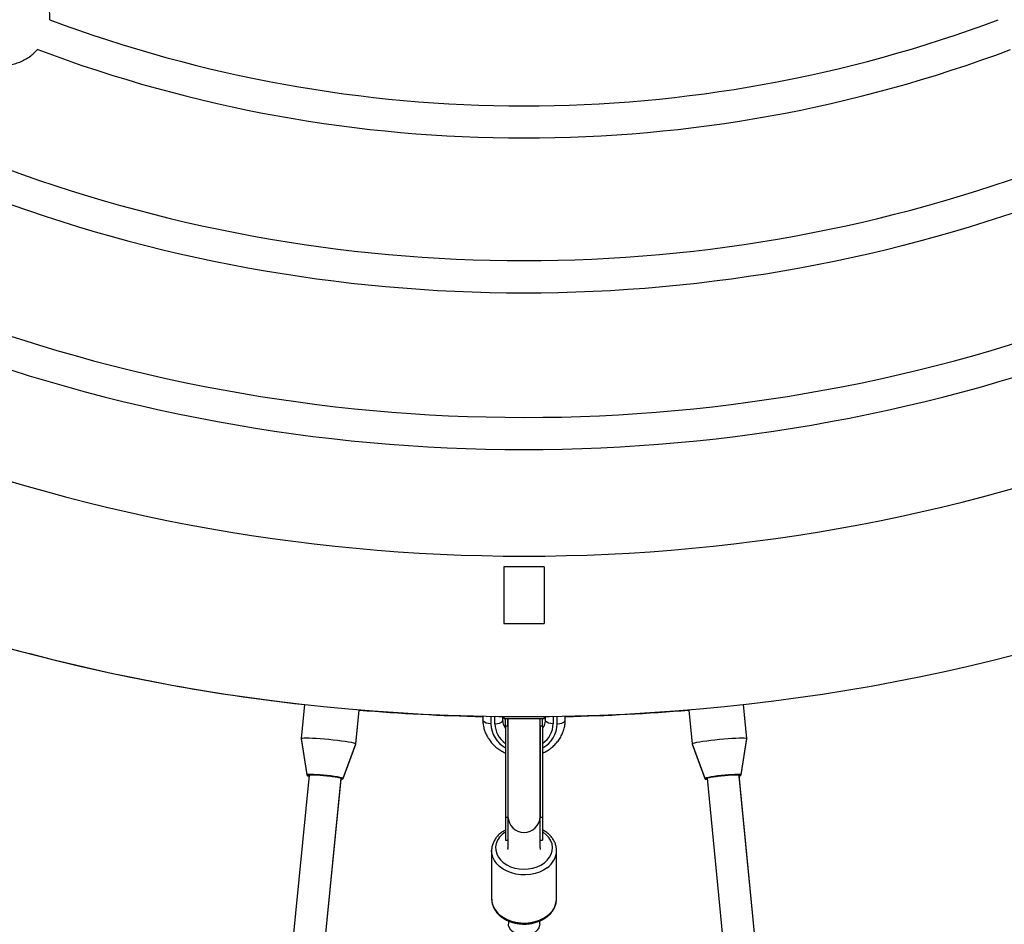
# Model space of a CAD drawing. Units: millimetres. Extents: x -6100 to 6100, y -6100 to 6100.
# Drawn here: x -251 to 239, y -1078 to -628 of the extents above; entities that cross this region are included whole.
import ezdxf

# ---------------------------------------------------------------- set-up
doc = ezdxf.new("R2010")
doc.units = ezdxf.units.MM

msp = doc.modelspace()

# ---------------------------------------------------------------- linework, layer by layer
at = {"color": 7, "linetype": 'Continuous', "lineweight": 25}
for p, q in [((10, -900.24), (-10, -900.24)), ((-10, -900.24), (-10, -928.55)), ((10, -900.24), (10, -928.55)), ((-109.14, -968.87), (-110.8, -985.73)), ((110.8, -985.73), (109.14, -968.87)), ((110.82, -985.88), (109.14, -968.87)), ((-83.65, -988.55), (-81.97, -971.55)), ((-83.63, -988.41), (-81.97, -971.55)), ((81.97, -971.55), (83.63, -988.41)), ((-20.5, -974.78), (-20.5, -976.45)), ((-10.5, -976.45), (-10.5, -974.94)), ((-10.5, -974.94), (-10, -974.95)), ((-10, -974.95), (-10, -975.75)), ((-10, -975.68), (10, -975.68)), ((-10, -975.75), (-9.17, -975.75)), ((-8, -975.68), (-8, -1040.09)), ((8, -1040.09), (8, -975.68)), ((9.17, -975.75), (10, -975.75)), ((10, -974.95), (10.5, -974.94)), ((10, -974.95), (10, -975.75)), ((10.5, -974.94), (10.5, -976.45)), ((20.5, -976.45), (20.5, -974.78)), ((-8, -979.57), (-9.17, -979.57)), ((9.17, -979.57), (8, -979.57)), ((-110.8, -985.74), (-110.82, -985.88)), ((-110.82, -985.88), (-110.78, -985.87)), ((-110.82, -985.88), (-108.01, -1003.86)), ((-110.8, -985.75), (-107.99, -1003.68)), ((-89.91, -1005.65), (-83.65, -988.56)), ((-89.89, -1005.47), (-83.64, -988.43)), ((-83.68, -988.54), (-83.65, -988.55)), ((83.64, -988.42), (83.65, -988.55)), ((83.64, -988.43), (89.89, -1005.47)), ((83.65, -988.55), (83.68, -988.54)), ((83.65, -988.56), (89.91, -1005.65)), ((107.99, -1003.68), (110.8, -985.75)), ((108.01, -1003.86), (110.82, -985.88)), ((110.78, -985.87), (110.82, -985.88)), ((-106.92, -1003.94), (-141.95, -1359.61)), ((-126.03, -1361.18), (-91, -1005.51)), ((-126.02, -1361.18), (-91.04, -1005.96)), ((91, -1005.51), (126.03, -1361.18)), ((141.95, -1359.61), (106.92, -1003.94)), ((141.95, -1359.61), (106.96, -1004.39)), ((-9.17, -1024.76), (-8, -1024.76)), ((-9.17, -1024.76), (-9.17, -1036.29)), ((8, -1024.76), (9.17, -1024.76)), ((9.17, -1024.76), (9.17, -1036.29)), ((-9.17, -1036.29), (-8, -1036.29)), ((8, -1036.29), (9.17, -1036.29)), ((-16.15, -1041.5), (-16.15, -1065.45)), ((-7.99, -1040.4), (-8, -1040.11)), ((-7.93, -1040.94), (-8, -1040.17)), ((8, -1040.11), (8, -1040.4)), ((16.15, -1065.45), (16.15, -1041.5)), ((-7.82, -1076.45), (-7.82, -1077.93)), ((7.82, -1077.93), (7.82, -1076.44))]:
    msp.add_line(p, q, dxfattribs=at)
at = {"color": 8, "linetype": 'Continuous', "lineweight": 25}
for p, q in [((-16.5, -974.86), (-16.5, -978.37)), ((-14.5, -978.37), (-14.5, -974.89)), ((14.5, -974.89), (14.5, -978.37)), ((16.5, -978.37), (16.5, -974.86))]:
    msp.add_line(p, q, dxfattribs=at)
at = {"color": 8, "linetype": 'Continuous', "lineweight": 25, "flags": 128}
for points in [[(-16.5, -978.37), (-17.74, -978.27), (-18.85, -978), (-19.74, -977.58), (-20.3, -977.05), (-20.5, -976.45)], [(-14.5, -978.37), (-13.26, -978.27), (-12.15, -978), (-11.26, -977.58), (-10.69, -977.05), (-10.5, -976.45)], [(14.5, -978.37), (13.26, -978.27), (12.15, -978), (11.26, -977.58), (10.7, -977.05), (10.5, -976.45)], [(16.5, -978.37), (17.74, -978.27), (18.85, -978), (19.74, -977.58), (20.31, -977.05), (20.5, -976.45)], [(-107.99, -1003.68), (-107.98, -1003.64), (-107.69, -1003.53), (-107.04, -1003.47), (-106.06, -1003.45), (-104.79, -1003.48), (-103.28, -1003.55), (-101.59, -1003.66), (-99.79, -1003.81), (-97.96, -1003.99), (-96.17, -1004.19), (-94.49, -1004.41), (-92.99, -1004.64), (-91.74, -1004.86), (-90.78, -1005.07), (-90.16, -1005.26), (-89.9, -1005.42), (-89.89, -1005.47)], [(89.89, -1005.47), (89.9, -1005.42), (90.16, -1005.26), (90.78, -1005.07), (91.74, -1004.86), (92.99, -1004.64), (94.49, -1004.41), (96.17, -1004.19), (97.96, -1003.99), (99.79, -1003.81), (101.59, -1003.66), (103.28, -1003.55), (104.79, -1003.48), (106.06, -1003.45), (107.04, -1003.47), (107.69, -1003.53), (107.98, -1003.64), (107.99, -1003.68)], [(-107.53, -1004.06), (-107.53, -1004.06), (-107.46, -1004.2), (-107.41, -1004.22)], [(-91.04, -1005.95), (-90.96, -1005.94), (-90.51, -1005.86), (-90.41, -1005.75), (-90.43, -1005.73)], [(90.41, -1005.74), (90.41, -1005.75), (90.51, -1005.86), (90.57, -1005.88)], [(106.96, -1004.38), (107.04, -1004.36), (107.46, -1004.2), (107.53, -1004.06), (107.52, -1004.04)], [(-9.17, -1032.13), (-9.26, -1032.19), (-10.86, -1033.4), (-12.17, -1034.79), (-13.17, -1036.31), (-13.83, -1037.94), (-14.13, -1039.63), (-14.06, -1041.33), (-13.63, -1043), (-12.85, -1044.59), (-11.74, -1046.08), (-10.32, -1047.4), (-8.63, -1048.55), (-6.72, -1049.47), (-4.63, -1050.16), (-2.43, -1050.58), (-0.16, -1050.74), (2.11, -1050.62), (4.33, -1050.23), (6.43, -1049.59), (8.37, -1048.69), (10.09, -1047.58), (10.09, -1047.58)], [(10.09, -1047.58), (11.55, -1046.28), (12.71, -1044.81), (13.55, -1043.23), (14.03, -1041.57), (14.15, -1039.87), (13.9, -1038.18), (13.29, -1036.54), (12.34, -1035), (11.06, -1033.59), (9.51, -1032.35), (9.17, -1032.13)], [(11.52, -1049.96), (9.7, -1051.15), (7.67, -1052.12), (5.47, -1052.85), (3.14, -1053.33), (0.74, -1053.55), (-1.67, -1053.5), (-4.05, -1053.18), (-6.33, -1052.6), (-8.47, -1051.77), (-10.43, -1050.71), (-12.15, -1049.45), (-13.6, -1048.01), (-14.75, -1046.42), (-15.56, -1044.73), (-16.03, -1042.96), (-16.15, -1041.44)], [(-16.15, -1065.45), (-16.03, -1066.9), (-15.56, -1068.67), (-14.75, -1070.37), (-13.6, -1071.96), (-12.15, -1073.4), (-10.43, -1074.66), (-8.47, -1075.72), (-6.33, -1076.55), (-4.05, -1077.13), (-1.67, -1077.45), (0.74, -1077.5), (3.14, -1077.28), (5.47, -1076.8), (7.67, -1076.06), (9.7, -1075.09), (11.52, -1073.91)]]:
    msp.add_lwpolyline(points, dxfattribs=at)
at = {"color": 7, "linetype": 'Continuous', "lineweight": 25, "flags": 128}
for points in [[(-110.8, -985.75), (-110.69, -985.62), (-110.24, -985.51), (-109.45, -985.43), (-108.34, -985.4), (-106.95, -985.41), (-105.3, -985.47), (-103.44, -985.56), (-101.43, -985.7), (-99.3, -985.87), (-97.12, -986.07)], [(-97.12, -986.07), (-94.94, -986.3), (-92.82, -986.54), (-90.82, -986.81), (-88.98, -987.07), (-87.35, -987.34), (-85.98, -987.6), (-84.9, -987.85), (-84.14, -988.08), (-83.72, -988.28), (-83.64, -988.43)], [(83.64, -988.43), (83.72, -988.28), (84.14, -988.08), (84.9, -987.85), (85.98, -987.6), (87.35, -987.34), (88.98, -987.07), (90.82, -986.81), (92.82, -986.54), (94.94, -986.3), (97.12, -986.07)], [(97.12, -986.07), (99.3, -985.87), (101.43, -985.7), (103.44, -985.56), (105.3, -985.47), (106.95, -985.41), (108.34, -985.4), (109.45, -985.43), (110.24, -985.51), (110.69, -985.62), (110.8, -985.75)], [(-90.43, -1005.73), (-90.66, -1005.59), (-91.25, -1005.41), (-92.16, -1005.22), (-93.35, -1005.01), (-94.76, -1004.79), (-96.35, -1004.58), (-98.05, -1004.39), (-99.78, -1004.22), (-101.48, -1004.08), (-103.08, -1003.97), (-104.51, -1003.91), (-105.72, -1003.88), (-106.65, -1003.9), (-107.26, -1003.96), (-107.53, -1004.06)], [(-107.41, -1004.22), (-107.04, -1004.36), (-106.96, -1004.38)], [(-91.04, -1005.93), (-90.95, -1005.92), (-90.57, -1005.83), (-90.56, -1005.7), (-90.91, -1005.53), (-91.62, -1005.34), (-92.65, -1005.14), (-93.96, -1004.92), (-95.48, -1004.7), (-97.16, -1004.5), (-98.92, -1004.31), (-100.68, -1004.15), (-102.36, -1004.03), (-103.9, -1003.94), (-105.22, -1003.9), (-106.27, -1003.9), (-107, -1003.95), (-107.38, -1004.04), (-107.4, -1004.17), (-107.04, -1004.33), (-106.96, -1004.36)], [(107.52, -1004.04), (107.26, -1003.96), (106.65, -1003.9), (105.72, -1003.88), (104.51, -1003.91), (103.08, -1003.97), (101.48, -1004.08), (99.78, -1004.22), (98.05, -1004.39), (96.35, -1004.58), (94.76, -1004.79), (93.35, -1005.01), (92.16, -1005.22), (91.25, -1005.41), (90.66, -1005.59), (90.41, -1005.74)], [(106.96, -1004.36), (107.04, -1004.33), (107.4, -1004.17), (107.38, -1004.04), (107, -1003.95), (106.27, -1003.9), (105.22, -1003.9), (103.9, -1003.94), (102.36, -1004.03), (100.68, -1004.15), (98.92, -1004.31), (97.16, -1004.5), (95.48, -1004.7), (93.96, -1004.92), (92.65, -1005.14), (91.62, -1005.34), (90.91, -1005.53), (90.56, -1005.7), (90.57, -1005.83), (90.95, -1005.92), (91.04, -1005.93)], [(90.57, -1005.88), (90.96, -1005.94), (91.04, -1005.95)], [(8, -1040.17), (7.94, -1040.93), (7.93, -1040.94)], [(16.14, -1065.82), (16.14, -1065.8), (16.15, -1065.45)], [(7.82, -1077.93), (7.75, -1078.72), (7.33, -1079.97), (6.55, -1081.12), (5.46, -1082.11), (4.1, -1082.9), (2.54, -1083.45), (0.86, -1083.73), (-0.86, -1083.73), (-2.54, -1083.45), (-4.1, -1082.9), (-5.46, -1082.11), (-6.55, -1081.12), (-7.33, -1079.97), (-7.75, -1078.72), (-7.82, -1077.93)]]:
    msp.add_lwpolyline(points, dxfattribs=at)
at = {"color": 7, "linetype": 'Continuous', "lineweight": 25}
for radius in [6100, 975]:
    msp.add_circle((0, 0), radius, dxfattribs=at)
for centre, radius, start, end in [((0, 0), 671, 249.41603, 290.57517), ((0, 0), 687, 249.38453, 290.61274), ((0, 0), 748, 249.20063, 290.79607), ((0, 0), 764, 249.21157, 290.78109), ((0, 0), 826, 249.0445, 290.9508), ((0, 0), 842, 249.04665, 290.94808), ((0, 0), 895, 248.46031, 291.53969), ((0, 0), 975, 253.92722, 263.5729), ((0, 0), 975, 265.17723, 268.7953), ((0, 0), 975, 271.20484, 274.8229), ((-107.41, -1005.88), 1.6, 85.2262, 95.5749), ((-91.19, -1008.57), 2.71, 73.6166, 86.6483), ((90.89, -1007.51), 1.6, 96.4754, 106.8246), ((107.33, -1006.98), 2.71, 84.8668, 97.899)]:
    msp.add_arc(centre, radius, start, end, dxfattribs=at)
at = {"color": 8, "linetype": 'Continuous', "lineweight": 25}
for centre, radius, start, end in [((-2.23, -977.93), 14.28, 181.7447, 240.5218), ((-2.25, -978.12), 12.25, 181.1706, 235.0802), ((2.25, -978.12), 12.25, 304.7765, 358.8252), ((2.44, -978.06), 14.07, 299.0587, 358.7359), ((0, -1024.41), 8, 181.6772, 358.3228), ((5.5, -1041.17), 10.66, 304.4096, 358.7904), ((5.35, -1065.01), 10.82, 304.7322, 355.7187)]:
    msp.add_arc(centre, radius, start, end, dxfattribs=at)
at = {"color": 7, "linetype": 'Continuous', "lineweight": 25}
for points, knots in [([(-235.87, -628.2), (-235.86, -628.06), (-235.76, -627.02), (-235.87, -625.05), (-236.22, -622.34), (-236.92, -619.7), (-237.89, -617.15), (-239.16, -614.73), (-240.69, -612.47), (-242.22, -610.64), (-243.31, -609.67), (-243.72, -609.3)], [0, 0, 0, 0, 0.019591, 0.148736, 0.277697, 0.406522, 0.535263, 0.663981, 0.792737, 0.921594, 1, 1, 1, 1]), ([(-281.16, -637.77), (-280.74, -638.55), (-279.88, -640.12), (-278.27, -642.3), (-276.41, -644.31), (-274.34, -646.09), (-272.06, -647.63), (-269.63, -648.9), (-267.06, -649.89), (-264.38, -650.57), (-261.64, -650.95), (-258.87, -651), (-256.1, -650.74), (-253.39, -650.16), (-250.75, -649.26), (-248.24, -648.07), (-245.88, -646.59), (-243.72, -644.88), (-242.47, -643.55), (-241.85, -642.9)], [0, 0, 0, 0, 0.056679, 0.115071, 0.173512, 0.232033, 0.290657, 0.3494, 0.408273, 0.467279, 0.526414, 0.585663, 0.645009, 0.704426, 0.763885, 0.823356, 0.882808, 0.942212, 1, 1, 1, 1]), ([(-20.5, -976.45), (-20.49, -976.92), (-20.46, -978.14), (-20.14, -980.12), (-19.49, -982.34), (-18.54, -984.47), (-17.3, -986.47), (-15.8, -988.32), (-14.05, -989.99), (-12.08, -991.44), (-10.44, -992.44), (-9.42, -992.86), (-9.17, -992.96)], [0, 0, 0, 0, 0.066965, 0.178161, 0.289368, 0.400727, 0.512392, 0.624471, 0.737013, 0.850019, 0.963449, 1, 1, 1, 1]), ([(-9.17, -980.68), (-9.18, -980.67), (-9.52, -980.25), (-9.94, -979.32), (-10.42, -977.92), (-10.47, -976.95), (-10.5, -976.45)], [0, 0, 0, 0, 0.009072, 0.332329, 0.662389, 1, 1, 1, 1]), ([(-9.17, -979.57), (-9.17, -978.26), (-9.17, -976.8), (-9.17, -975.78), (-9.17, -975.68)], [0, 0, 0, 0, 0.897641, 1, 1, 1, 1]), ([(-8, -979.57), (-8, -978.26), (-8, -976.8), (-8, -975.78), (-8, -975.68)], [0, 0, 0, 0, 0.897641, 1, 1, 1, 1]), ([(8, -979.57), (8, -978.26), (8, -976.8), (8, -975.78), (8, -975.68)], [0, 0, 0, 0, 0.897641, 1, 1, 1, 1]), ([(9.17, -979.57), (9.17, -978.26), (9.17, -976.8), (9.17, -975.78), (9.17, -975.68)], [0, 0, 0, 0, 0.897641, 1, 1, 1, 1]), ([(10.5, -976.45), (10.5, -976.67), (10.48, -977.38), (10.22, -978.58), (9.77, -979.78), (9.31, -980.42), (9.17, -980.62)], [0, 0, 0, 0, 0.147254, 0.497088, 0.844136, 1, 1, 1, 1]), ([(9.17, -992.96), (9.36, -992.89), (10.34, -992.49), (11.95, -991.52), (13.97, -990.07), (15.74, -988.38), (17.28, -986.51), (18.54, -984.47), (19.5, -982.32), (20.16, -980.08), (20.46, -978.11), (20.49, -976.9), (20.5, -976.45)], [0, 0, 0, 0, 0.028378, 0.143043, 0.257539, 0.371764, 0.485607, 0.598975, 0.711807, 0.824097, 0.935907, 1, 1, 1, 1]), ([(-9.17, -979.57), (-9.17, -980.63), (-9.17, -982.82), (-9.17, -986.7), (-9.17, -991.09), (-9.17, -995.91), (-9.17, -1000.98), (-9.17, -1006.01), (-9.17, -1010.77), (-9.17, -1015.03), (-9.17, -1018.61), (-9.17, -1021.42), (-9.17, -1023.5), (-9.17, -1024.35), (-9.17, -1024.76)], [0, 0, 0, 0, 0.072473, 0.150228, 0.232882, 0.319633, 0.409186, 0.500414, 0.591641, 0.681195, 0.767946, 0.850599, 0.928355, 1, 1, 1, 1]), ([(-8, -979.57), (-8, -980.63), (-8, -982.82), (-8, -986.7), (-8, -991.09), (-8, -995.91), (-8, -1000.98), (-8, -1006.01), (-8, -1010.77), (-8, -1015.03), (-8, -1018.61), (-8, -1021.42), (-8, -1023.5), (-8, -1024.35), (-8, -1024.76)], [0, 0, 0, 0, 0.072473, 0.150228, 0.232882, 0.319633, 0.409186, 0.500414, 0.591641, 0.681195, 0.767946, 0.850599, 0.928355, 1, 1, 1, 1]), ([(8, -979.57), (8, -980.63), (8, -982.82), (8, -986.7), (8, -991.09), (8, -995.91), (8, -1000.98), (8, -1006.01), (8, -1010.77), (8, -1015.03), (8, -1018.61), (8, -1021.42), (8, -1023.5), (8, -1024.35), (8, -1024.76)], [0, 0, 0, 0, 0.072473, 0.150228, 0.232882, 0.319633, 0.409186, 0.500414, 0.591641, 0.681195, 0.767946, 0.850599, 0.928355, 1, 1, 1, 1]), ([(9.17, -979.57), (9.17, -980.63), (9.17, -982.82), (9.17, -986.7), (9.17, -991.09), (9.17, -995.91), (9.17, -1000.98), (9.17, -1006.01), (9.17, -1010.77), (9.17, -1015.03), (9.17, -1018.61), (9.17, -1021.42), (9.17, -1023.5), (9.17, -1024.35), (9.17, -1024.76)], [0, 0, 0, 0, 0.072473, 0.150228, 0.232882, 0.319633, 0.409186, 0.500414, 0.591641, 0.681195, 0.767946, 0.850599, 0.928355, 1, 1, 1, 1]), ([(-107.97, -1003.69), (-107.97, -1003.73), (-107.96, -1003.87), (-107.81, -1004.02), (-107.7, -1004.12), (-107.61, -1004.16), (-107.57, -1004.17)], [0, 0, 0, 0, 0.117813, 0.40281, 0.774501, 1, 1, 1, 1]), ([(106.96, -1004.38), (107.06, -1004.36), (107.42, -1004.26), (107.61, -1004.17), (107.93, -1003.94), (107.96, -1003.74), (107.97, -1003.69)], [0, 0, 0, 0, 0.205643, 0.726499, 0.920569, 1, 1, 1, 1]), ([(-108, -1003.87), (-108, -1003.89), (-108, -1003.97), (-107.93, -1004.07), (-107.85, -1004.17), (-107.77, -1004.22), (-107.71, -1004.25), (-107.65, -1004.28), (-107.56, -1004.3), (-107.41, -1004.33), (-107.13, -1004.37), (-106.96, -1004.39)], [0, 0, 0, 0, 0.022642, 0.066191, 0.103962, 0.13781, 0.171898, 0.219305, 0.316511, 0.574843, 1, 1, 1, 1]), ([(-91.04, -1005.95), (-90.93, -1005.95), (-90.56, -1005.92), (-90.36, -1005.87), (-90, -1005.71), (-89.93, -1005.52), (-89.91, -1005.47)], [0, 0, 0, 0, 0.205643, 0.726499, 0.920569, 1, 1, 1, 1]), ([(89.91, -1005.46), (89.92, -1005.5), (89.95, -1005.64), (90.13, -1005.76), (90.26, -1005.83), (90.36, -1005.85), (90.4, -1005.86)], [0, 0, 0, 0, 0.117813, 0.40281, 0.774501, 1, 1, 1, 1]), ([(89.92, -1005.65), (89.92, -1005.67), (89.94, -1005.75), (90.03, -1005.84), (90.12, -1005.91), (90.21, -1005.95), (90.28, -1005.97), (90.35, -1005.98), (90.43, -1005.99), (90.59, -1005.98), (90.87, -1005.97), (91.04, -1005.96)], [0, 0, 0, 0, 0.022645, 0.066199, 0.103975, 0.137828, 0.17192, 0.219332, 0.316551, 0.574916, 1, 1, 1, 1]), ([(-9.17, -1031.18), (-9.45, -1031.33), (-10.37, -1031.79), (-11.74, -1032.8), (-13.22, -1034.18), (-14.41, -1035.72), (-15.33, -1037.38), (-15.9, -1039.12), (-16.16, -1040.49), (-16.12, -1041.27), (-16.12, -1041.44)], [0, 0, 0, 0, 0.066496, 0.21721, 0.367617, 0.517244, 0.665556, 0.812165, 0.957056, 1, 1, 1, 1]), ([(16.13, -1041.38), (16.11, -1040.85), (16.06, -1039.74), (15.59, -1038.08), (14.84, -1036.42), (13.8, -1034.87), (12.48, -1033.45), (10.95, -1032.18), (9.76, -1031.49), (9.17, -1031.15)], [0, 0, 0, 0, 0.1278176, 0.2713946, 0.4153816, 0.5604928, 0.707068, 0.8550557, 1, 1, 1, 1]), ([(-16.12, -1065.21), (-16.12, -1065.69), (-16.13, -1066.75), (-15.76, -1068.38), (-15.09, -1070.06), (-14.13, -1071.64), (-12.89, -1073.11), (-11.4, -1074.43), (-9.69, -1075.57), (-7.78, -1076.52), (-5.71, -1077.26), (-3.53, -1077.76), (-1.28, -1078.02), (1, -1078.03), (3.26, -1077.8), (5.46, -1077.33), (7.55, -1076.62), (9.54, -1075.68), (10.71, -1074.87), (11.3, -1074.45)], [0, 0, 0, 0, 0.046159, 0.103554, 0.161009, 0.218844, 0.277241, 0.336223, 0.395687, 0.455479, 0.51546, 0.575529, 0.635635, 0.695776, 0.755967, 0.816223, 0.876561, 0.936982, 1, 1, 1, 1]), ([(11.3, -1074.45), (11.59, -1074.22), (12.42, -1073.56), (13.6, -1072.34), (14.72, -1070.76), (15.53, -1069.07), (16.02, -1067.42), (16.09, -1066.34), (16.12, -1065.86)], [0, 0, 0, 0, 0.103852, 0.29289, 0.481212, 0.667701, 0.851977, 1, 1, 1, 1])]:
    msp.add_open_spline(points, degree=3, knots=knots, dxfattribs=at)
msp.add_open_spline([(-10, -928.55), (-3.33, -928.56), (3.33, -928.56), (10, -928.55)], degree=3, dxfattribs=at)

doc.saveas('drawing.dxf')
